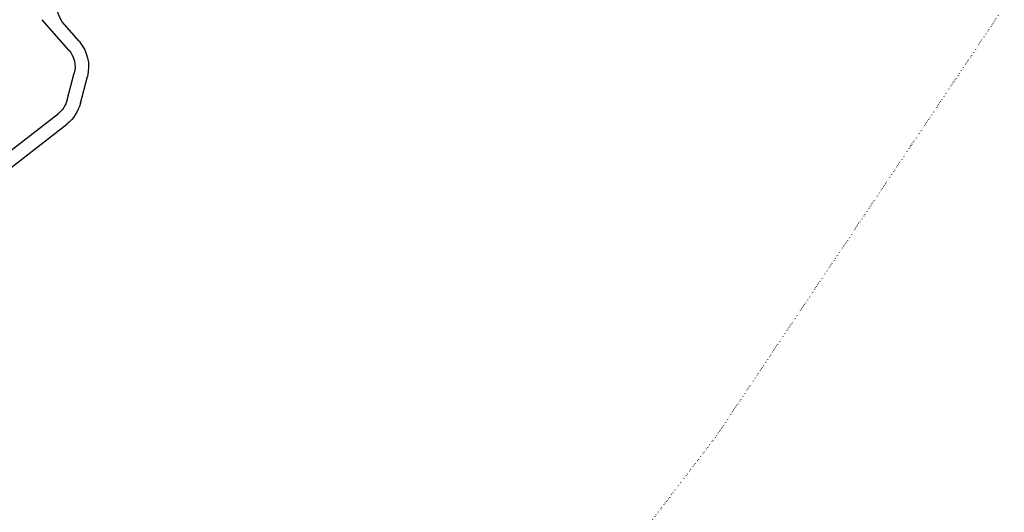
# Model space of a CAD drawing. Units: metres. Extents: x 316397 to 329482, y 383101 to 403024.
# Drawn here: x 319763 to 320270, y 396621 to 396875 of the extents above; entities that cross this region are included whole.
import ezdxf

# ---------------------------------------------------------------- set-up
doc = ezdxf.new("R2010")
doc.units = ezdxf.units.M
doc.header["$LTSCALE"] = 0.00508
doc.linetypes.add('ASK_G_samgongur og hus_091124$0$DGN Style 1', pattern=[167.496189, 0.278696, -167.217493])
doc.layers.add('Adrir_Vegir', color=7, linetype='Continuous')
doc.layers.add('Reidstigar', color=7, linetype='ASK_G_samgongur og hus_091124$0$DGN Style 1', true_color=0xb8843e)

msp = doc.modelspace()

# ---------------------------------------------------------------- linework, layer by layer
at = {"layer": 'Adrir_Vegir'}
for p, q in [((319787.99, 396858.9), (319774.24, 396874.64)), ((319793.26, 396863.51), (319785.74, 396872.11)), ((319787.17, 396833.27), (319790.77, 396847.06)), ((319793.94, 396831.5), (319797.55, 396845.29)), ((319735.83, 396789.86), (319782.58, 396826.3)), ((319740.13, 396784.34), (319786.89, 396820.78))]:
    msp.add_line(p, q, dxfattribs=at)
at = {"layer": 'Adrir_Vegir', "extrusion": (0, 0, -1)}
for centre, radius, start, end in [((-319797.79, 396882.63), 16, 318.8549, 10.3886), ((-319778.2, 396850.35), 20, 138.8549, 194.6563), ((-319778.2, 396850.35), 13, 138.8549, 194.6563), ((-319774.59, 396836.56), 13, 194.6565, 232.066), ((-319774.59, 396836.56), 20, 194.6563, 232.0659)]:
    msp.add_arc(centre, radius, start, end, dxfattribs=at)
at = {"layer": 'Reidstigar'}
for points in [[(320270.5, 396881.5), (320196.25, 396770.75), (320122, 396660)], [(320122, 396660), (320064, 396584), (320006, 396508)]]:
    msp.add_open_spline(points, degree=2, dxfattribs=at)

doc.saveas('drawing.dxf')
